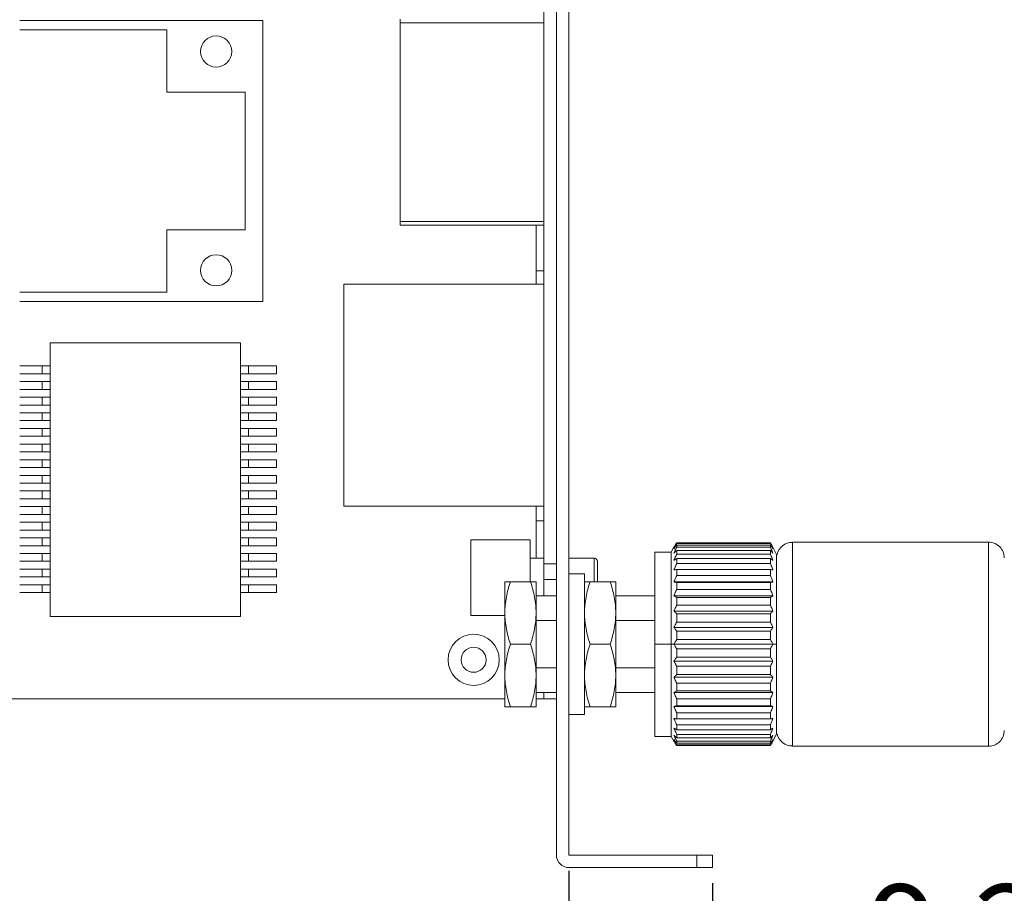
# Model space of a CAD drawing. Extents: x 0 to 942, y 0 to 666.
# Drawn here: x 258 to 321, y 385 to 441 of the extents above; entities that cross this region are included whole.
import ezdxf

# ---------------------------------------------------------------- set-up
doc = ezdxf.new("R2010")
doc.units = 0
doc.layers.get('0').update_dxf_attribs({"linetype": 'CONTINUOUS', "lineweight": 9})
doc.layers.get('DEFPOINTS').update_dxf_attribs({"linetype": 'CONTINUOUS', "lineweight": 9})
doc.layers.add('1', color=7, linetype='CONTINUOUS')
doc.layers.add('DIM', color=7, linetype='CONTINUOUS', lineweight=9)
doc.styles.add('MX_NOTE_STANDARD', font='txt.shx', dxfattribs={"bigfont": 'extfont.shx'})
doc.styles.get("Standard").update_dxf_attribs({"font": 'arial.ttf'})
doc.dimstyles.new('MX_DIMSTYLE_1_10', dxfattribs={"dimtxt": 2.6, "dimasz": 2.5, "dimexe": 1, "dimexo": 1, "dimgap": 0.35, "dimtad": 1, "dimdec": 1, "dimlfac": 5, "dimdsep": 46, "dimtxsty": 'MX_NOTE_STANDARD', "dimblk1": 'OPEN30', "dimblk2": 'OPEN30', "dimsah": 1, "dimcen": 2.5, "dimadec": 0, "dimazin": 0, "dimtfac": 1, "dimtdec": 1, "dimtmove": 0, "dimatfit": 3, "dimldrblk": 'OPEN30', "dimfxl": 1, "dimtzin": 0, "dimarcsym": 0})

# ---------------------------------------------------------------- blocks, each defined once
blk = doc.blocks.new('_OPEN30')
at = {"color": 0, "linetype": 'ByBlock', "lineweight": -2}
for p, q in [((-1, 0.267949), (0, 0)), ((0, 0), (-1, -0.267949)), ((0, 0), (-1, 0))]:
    blk.add_line(p, q, dxfattribs=at)
blk = doc.blocks.new('*D1')
at = {"layer": 'DEFPOINTS', "color": 0, "linetype": 'Continuous', "lineweight": 0}
for p in [(181.432, 402.42), (302.685, 386.766), (181.432, 358.817)]:
    blk.add_point(p, dxfattribs=at)
at = {"layer": 'DIM', "color": 0, "linetype": 'Continuous', "lineweight": -2}
for p, q in [((181.432, 401.42), (181.432, 357.817)), ((302.685, 385.766), (302.685, 357.817)), ((297.685, 358.817), (186.432, 358.817))]:
    blk.add_line(p, q, dxfattribs=at)
at = {"layer": 'DIM', "color": 0, "linetype": 'Continuous', "lineweight": -2, "xscale": 5, "yscale": 5, "zscale": 5, "rotation": 180}
blk.add_blockref('_OPEN30', (181.432, 358.817), dxfattribs=at)
at = {"layer": 'DIM', "color": 0, "linetype": 'Continuous', "lineweight": -2, "xscale": 5, "yscale": 5, "zscale": 5}
blk.add_blockref('_OPEN30', (302.685, 358.817), dxfattribs=at)
at = {"layer": 'DIM', "color": 0, "linetype": 'Continuous', "insert": (241.436, 363.25), "char_height": 6, "attachment_point": 5}
blk.add_mtext('(122)[4.8]', dxfattribs=at)
blk = doc.blocks.new('*D2')
at = {"layer": 'DEFPOINTS', "color": 0, "linetype": 'Continuous', "lineweight": 0}
for p in [(181.432, 402.42), (293.481, 387.567), (181.432, 377.567)]:
    blk.add_point(p, dxfattribs=at)
at = {"layer": 'DIM', "color": 0, "linetype": 'Continuous', "lineweight": -2}
for p, q in [((181.432, 401.42), (181.432, 376.567)), ((293.481, 386.567), (293.481, 376.567)), ((288.481, 377.567), (186.432, 377.567))]:
    blk.add_line(p, q, dxfattribs=at)
at = {"layer": 'DIM', "color": 0, "linetype": 'Continuous', "lineweight": -2, "xscale": 5, "yscale": 5, "zscale": 5, "rotation": 180}
blk.add_blockref('_OPEN30', (181.432, 377.567), dxfattribs=at)
at = {"layer": 'DIM', "color": 0, "linetype": 'Continuous', "lineweight": -2, "xscale": 5, "yscale": 5, "zscale": 5}
blk.add_blockref('_OPEN30', (293.481, 377.567), dxfattribs=at)
at = {"layer": 'DIM', "color": 0, "linetype": 'Continuous', "insert": (241.436, 381.912), "char_height": 6, "attachment_point": 5}
blk.add_mtext('112[4.5]', dxfattribs=at)
blk = doc.blocks.new('*D15')
at = {"layer": 'DEFPOINTS', "color": 0, "linetype": 'Continuous', "lineweight": 0}
for p in [(293.481, 387.567), (302.685, 386.766), (293.481, 377.567)]:
    blk.add_point(p, dxfattribs=at)
at = {"layer": 'DIM', "color": 0, "linetype": 'Continuous', "lineweight": -2}
for p, q in [((293.481, 386.567), (293.481, 376.567)), ((302.685, 385.766), (302.685, 376.567)), ((288.481, 377.567), (283.481, 377.567)), ((293.481, 377.567), (302.685, 377.567)), ((307.685, 377.567), (340.755, 377.567))]:
    blk.add_line(p, q, dxfattribs=at)
at = {"layer": 'DIM', "color": 0, "linetype": 'Continuous', "lineweight": -2, "xscale": 5, "yscale": 5, "zscale": 5}
blk.add_blockref('_OPEN30', (293.481, 377.567), dxfattribs=at)
at = {"layer": 'DIM', "color": 0, "linetype": 'Continuous', "lineweight": -2, "xscale": 5, "yscale": 5, "zscale": 5, "rotation": 180}
blk.add_blockref('_OPEN30', (302.685, 377.567), dxfattribs=at)
at = {"layer": 'DIM', "color": 0, "linetype": 'Continuous', "insert": (326.72, 381.912), "char_height": 6, "attachment_point": 5}
blk.add_mtext('9.2[0.4]', dxfattribs=at)

msp = doc.modelspace()

# ---------------------------------------------------------------- linework, layer by layer
at = {"layer": '1', "color": 162, "linetype": 'Continuous', "lineweight": 18}
for p, q in [((292.681, 387.567), (292.681, 467.603)), ((293.481, 467.603), (293.481, 387.567)), ((291.881, 448.944), (291.881, 406.225)), ((258.311, 441.017), (273.891, 441.017)), ((273.891, 441.017), (273.891, 423.009)), ((282.678, 441.1), (282.678, 440.85)), ((291.88, 440.85), (282.678, 440.85)), ((282.678, 428.145), (282.678, 440.85)), ((258.31, 440.417), (267.738, 440.417)), ((267.738, 436.415), (267.738, 440.417)), ((267.738, 436.415), (272.741, 436.415)), ((272.741, 436.415), (272.741, 427.611)), ((267.738, 427.611), (272.741, 427.611)), ((267.738, 427.611), (267.738, 423.61)), ((282.678, 428.145), (282.678, 427.894)), ((282.678, 428.145), (291.88, 428.145)), ((291.88, 427.894), (282.678, 427.894)), ((291.385, 424.124), (291.385, 427.895)), ((291.385, 424.983), (291.881, 424.983)), ((279.078, 409.918), (279.078, 424.124)), ((279.078, 424.124), (291.881, 424.124)), ((267.738, 423.61), (258.31, 423.61)), ((273.891, 423.009), (258.311, 423.009)), ((260.254, 402.854), (260.254, 420.362)), ((260.254, 420.362), (272.459, 420.362)), ((272.459, 420.362), (272.459, 402.854)), ((259.754, 418.886), (258.31, 418.886)), ((259.754, 418.886), (260.254, 418.886)), ((259.754, 418.886), (259.754, 418.386)), ((272.459, 418.886), (272.96, 418.886)), ((272.96, 418.886), (272.96, 418.386)), ((272.96, 418.886), (274.76, 418.886)), ((274.76, 418.886), (274.76, 418.386)), ((259.754, 418.386), (258.31, 418.386)), ((260.254, 418.386), (259.754, 418.386)), ((272.96, 418.386), (272.459, 418.386)), ((272.96, 418.386), (274.76, 418.386)), ((259.754, 417.886), (258.31, 417.886)), ((259.754, 417.886), (259.754, 417.386)), ((259.754, 417.886), (260.254, 417.886)), ((272.459, 417.886), (272.96, 417.886)), ((272.96, 417.886), (272.96, 417.386)), ((272.96, 417.886), (274.76, 417.886)), ((274.76, 417.886), (274.76, 417.386)), ((259.754, 417.386), (258.31, 417.386)), ((259.754, 416.885), (258.31, 416.885)), ((260.254, 417.386), (259.754, 417.386)), ((259.754, 416.885), (259.754, 416.385)), ((259.754, 416.885), (260.254, 416.885)), ((272.96, 417.386), (272.459, 417.386)), ((272.459, 416.885), (272.96, 416.885)), ((272.96, 417.386), (274.76, 417.386)), ((272.96, 416.885), (272.96, 416.385)), ((272.96, 416.885), (274.76, 416.885)), ((274.76, 416.885), (274.76, 416.385)), ((259.754, 416.385), (258.31, 416.385)), ((260.254, 416.385), (259.754, 416.385)), ((272.96, 416.385), (272.459, 416.385)), ((272.96, 416.385), (274.76, 416.385)), ((259.754, 415.885), (258.31, 415.885)), ((259.754, 415.885), (260.254, 415.885)), ((259.754, 415.885), (259.754, 415.385)), ((272.459, 415.885), (272.96, 415.885)), ((272.96, 415.885), (272.96, 415.385)), ((272.96, 415.885), (274.76, 415.885)), ((274.76, 415.885), (274.76, 415.385)), ((259.754, 415.385), (258.31, 415.385)), ((260.254, 415.385), (259.754, 415.385)), ((272.96, 415.385), (272.459, 415.385)), ((272.96, 415.385), (274.76, 415.385)), ((259.754, 414.885), (258.31, 414.885)), ((259.754, 414.384), (258.31, 414.384)), ((259.754, 414.885), (259.754, 414.384)), ((259.754, 414.885), (260.254, 414.885)), ((260.254, 414.384), (259.754, 414.384)), ((272.459, 414.885), (272.96, 414.885)), ((272.96, 414.384), (272.459, 414.384)), ((272.96, 414.885), (272.96, 414.384)), ((272.96, 414.885), (274.76, 414.885)), ((272.96, 414.384), (274.76, 414.384)), ((274.76, 414.885), (274.76, 414.384)), ((259.754, 413.884), (258.31, 413.884)), ((259.754, 413.884), (259.754, 413.384)), ((259.754, 413.884), (260.254, 413.884)), ((272.459, 413.884), (272.96, 413.884)), ((272.96, 413.884), (272.96, 413.384)), ((272.96, 413.884), (274.76, 413.884)), ((274.76, 413.884), (274.76, 413.384)), ((259.754, 413.384), (258.31, 413.384)), ((260.254, 413.384), (259.754, 413.384)), ((272.96, 413.384), (272.459, 413.384)), ((272.96, 413.384), (274.76, 413.384)), ((259.754, 412.884), (258.31, 412.884)), ((259.754, 412.884), (259.754, 412.383)), ((259.754, 412.884), (260.254, 412.884)), ((272.459, 412.884), (272.96, 412.884)), ((272.96, 412.884), (272.96, 412.383)), ((272.96, 412.884), (274.76, 412.884)), ((274.76, 412.884), (274.76, 412.383)), ((259.754, 412.383), (258.31, 412.383)), ((259.754, 411.883), (258.31, 411.883)), ((260.254, 412.383), (259.754, 412.383)), ((259.754, 411.883), (259.754, 411.383)), ((259.754, 411.883), (260.254, 411.883)), ((272.96, 412.383), (272.459, 412.383)), ((272.459, 411.883), (272.96, 411.883)), ((272.96, 412.383), (274.76, 412.383)), ((272.96, 411.883), (272.96, 411.383)), ((272.96, 411.883), (274.76, 411.883)), ((274.76, 411.883), (274.76, 411.383)), ((259.754, 411.383), (258.31, 411.383)), ((260.254, 411.383), (259.754, 411.383)), ((272.96, 411.383), (272.459, 411.383)), ((272.96, 411.383), (274.76, 411.383)), ((259.754, 410.883), (258.31, 410.883)), ((259.754, 410.883), (259.754, 410.383)), ((259.754, 410.883), (260.254, 410.883)), ((272.459, 410.883), (272.96, 410.883)), ((272.96, 410.883), (272.96, 410.383)), ((272.96, 410.883), (274.76, 410.883)), ((274.76, 410.883), (274.76, 410.383)), ((259.754, 410.383), (258.31, 410.383)), ((259.754, 409.882), (258.31, 409.882)), ((260.254, 410.383), (259.754, 410.383)), ((259.754, 409.882), (259.754, 409.382)), ((259.754, 409.882), (260.254, 409.882)), ((272.96, 410.383), (272.459, 410.383)), ((272.459, 409.882), (272.96, 409.882)), ((272.96, 410.383), (274.76, 410.383)), ((272.96, 409.882), (272.96, 409.382)), ((272.96, 409.882), (274.76, 409.882)), ((274.76, 409.882), (274.76, 409.382)), ((291.881, 409.918), (279.078, 409.918)), ((291.385, 409.917), (291.385, 406.582)), ((259.754, 409.382), (258.31, 409.382)), ((260.254, 409.382), (259.754, 409.382)), ((272.96, 409.382), (272.459, 409.382)), ((272.96, 409.382), (274.76, 409.382)), ((259.754, 408.882), (258.31, 408.882)), ((259.754, 408.882), (260.254, 408.882)), ((259.754, 408.882), (259.754, 408.382)), ((272.459, 408.882), (272.96, 408.882)), ((272.96, 408.882), (272.96, 408.382)), ((272.96, 408.882), (274.76, 408.882)), ((274.76, 408.882), (274.76, 408.382)), ((291.385, 408.976), (291.881, 408.976)), ((259.754, 408.382), (258.31, 408.382)), ((260.254, 408.382), (259.754, 408.382)), ((272.96, 408.382), (272.459, 408.382)), ((272.96, 408.382), (274.76, 408.382)), ((259.754, 407.881), (258.31, 407.881)), ((259.754, 407.381), (258.31, 407.381)), ((259.754, 407.881), (260.254, 407.881)), ((259.754, 407.881), (259.754, 407.381)), ((260.254, 407.381), (259.754, 407.381)), ((272.459, 407.881), (272.96, 407.881)), ((272.96, 407.381), (272.459, 407.381)), ((272.96, 407.881), (272.96, 407.381)), ((272.96, 407.881), (274.76, 407.881)), ((272.96, 407.381), (274.76, 407.381)), ((274.76, 407.881), (274.76, 407.381)), ((287.194, 402.917), (287.194, 407.746)), ((287.194, 407.746), (291.006, 407.746)), ((291.006, 407.746), (291.006, 405.075)), ((300.384, 407.569), (300.383, 407.567)), ((300.384, 407.569), (300.384, 407.521)), ((300.384, 407.569), (306.387, 407.569)), ((306.387, 407.521), (300.384, 407.521)), ((300.384, 407.419), (300.384, 407.278)), ((300.384, 407.419), (306.387, 407.419)), ((306.387, 407.521), (306.387, 407.569)), ((306.387, 407.278), (306.387, 407.419)), ((307.792, 407.599), (320.36, 407.599)), ((259.754, 406.881), (258.31, 406.881)), ((259.754, 406.881), (260.254, 406.881)), ((259.754, 406.881), (259.754, 406.381)), ((272.459, 406.881), (272.96, 406.881)), ((272.96, 406.881), (272.96, 406.381)), ((272.96, 406.881), (274.76, 406.881)), ((274.76, 406.881), (274.76, 406.381)), ((298.984, 406.975), (298.984, 401.073)), ((300.034, 406.975), (298.984, 406.975)), ((300.209, 407.276), (300.034, 406.975)), ((300.034, 401.073), (300.034, 406.975)), ((306.387, 407.278), (300.384, 407.278)), ((300.384, 407.077), (300.384, 406.845)), ((300.384, 407.077), (306.387, 407.077)), ((306.387, 406.845), (300.384, 406.845)), ((306.387, 406.845), (306.387, 407.077)), ((306.787, 406.825), (306.547, 407.276)), ((306.787, 401.073), (306.787, 406.825)), ((306.816, 406.825), (306.787, 406.825)), ((259.754, 406.381), (258.31, 406.381)), ((260.254, 406.381), (259.754, 406.381)), ((272.96, 406.381), (272.459, 406.381)), ((272.96, 406.381), (274.76, 406.381)), ((291.881, 406.582), (291.006, 406.582)), ((291.881, 406.225), (291.881, 405.225)), ((291.881, 406.225), (292.681, 406.225)), ((295.108, 406.582), (293.481, 406.582)), ((295.108, 405.075), (295.108, 406.582)), ((295.308, 405.075), (295.308, 406.382)), ((300.384, 406.552), (300.384, 406.238)), ((300.384, 406.552), (306.387, 406.552)), ((306.387, 406.238), (300.384, 406.238)), ((306.387, 406.238), (306.387, 406.552)), ((259.754, 405.881), (258.31, 405.881)), ((259.754, 405.881), (259.754, 405.38)), ((259.754, 405.881), (260.254, 405.881)), ((272.459, 405.881), (272.96, 405.881)), ((272.96, 405.881), (272.96, 405.38)), ((272.96, 405.881), (274.76, 405.881)), ((274.76, 405.881), (274.76, 405.38)), ((294.482, 405.575), (293.481, 405.575)), ((294.482, 405.575), (294.482, 401.073)), ((300.384, 405.861), (300.384, 405.473)), ((300.384, 405.861), (306.387, 405.861)), ((306.387, 405.473), (300.384, 405.473)), ((306.387, 405.473), (306.387, 405.861)), ((259.754, 405.38), (258.31, 405.38)), ((259.754, 404.88), (258.31, 404.88)), ((260.254, 405.38), (259.754, 405.38)), ((259.754, 404.88), (260.254, 404.88)), ((259.754, 404.88), (259.754, 404.38)), ((272.96, 405.38), (272.459, 405.38)), ((272.459, 404.88), (272.96, 404.88)), ((272.96, 405.38), (274.76, 405.38)), ((272.96, 404.88), (272.96, 404.38)), ((272.96, 404.88), (274.76, 404.88)), ((274.76, 404.88), (274.76, 404.38)), ((289.379, 405.075), (289.379, 403.074)), ((289.737, 405.075), (291.023, 405.075)), ((291.38, 403.074), (291.38, 405.075)), ((292.681, 405.225), (291.881, 405.225)), ((291.881, 405.225), (291.881, 404.174)), ((296.125, 405.075), (294.839, 405.075)), ((296.483, 403.074), (296.483, 405.075)), ((306.547, 405.06), (300.209, 405.06)), ((300.384, 405.024), (300.384, 404.575)), ((300.384, 405.024), (306.387, 405.024)), ((306.387, 404.575), (306.387, 405.024)), ((259.754, 404.38), (258.31, 404.38)), ((260.254, 404.38), (259.754, 404.38)), ((272.96, 404.38), (272.459, 404.38)), ((272.96, 404.38), (274.76, 404.38)), ((306.387, 404.575), (300.384, 404.575)), ((292.681, 404.174), (291.38, 404.174)), ((298.984, 404.174), (296.483, 404.174)), ((306.547, 404.174), (300.209, 404.174)), ((300.384, 404.067), (300.384, 403.57)), ((300.384, 404.067), (306.387, 404.067)), ((306.387, 403.57), (300.384, 403.57)), ((306.387, 403.57), (306.387, 404.067)), ((289.379, 403.074), (289.379, 401.073)), ((291.38, 401.073), (291.38, 403.074)), ((296.483, 401.073), (296.483, 403.074)), ((306.547, 403.194), (300.209, 403.194)), ((300.384, 403.019), (300.384, 402.49)), ((300.384, 403.019), (306.387, 403.019)), ((306.387, 402.49), (306.387, 403.019)), ((272.459, 402.854), (260.254, 402.854)), ((289.379, 402.917), (287.194, 402.917)), ((292.681, 402.597), (291.38, 402.597)), ((298.984, 402.597), (296.483, 402.597)), ((306.387, 402.49), (300.384, 402.49)), ((306.547, 402.15), (300.209, 402.15)), ((300.384, 401.912), (300.384, 401.366)), ((300.384, 401.912), (306.387, 401.912)), ((306.387, 401.366), (306.387, 401.912)), ((289.379, 401.073), (289.379, 399.072)), ((289.737, 401.073), (291.023, 401.073)), ((291.38, 399.072), (291.38, 401.073)), ((294.482, 401.073), (294.482, 396.571)), ((296.125, 401.073), (294.839, 401.073)), ((296.483, 399.072), (296.483, 401.073)), ((298.984, 395.17), (298.984, 401.073)), ((300.034, 401.073), (298.984, 401.073)), ((300.034, 401.073), (300.034, 395.17)), ((300.209, 401.073), (300.034, 401.073)), ((306.547, 401.073), (300.209, 401.073)), ((306.387, 401.366), (300.384, 401.366)), ((306.547, 401.073), (306.787, 401.073)), ((306.787, 401.073), (306.787, 395.32)), ((300.384, 400.779), (300.384, 400.234)), ((300.384, 400.779), (306.387, 400.779)), ((306.387, 400.234), (306.387, 400.779)), ((306.547, 399.996), (300.209, 399.996)), ((306.387, 400.234), (300.384, 400.234)), ((291.38, 399.549), (292.681, 399.549)), ((296.483, 399.549), (298.984, 399.549)), ((300.384, 399.656), (300.384, 399.127)), ((300.384, 399.656), (306.387, 399.656)), ((306.387, 399.127), (306.387, 399.656)), ((289.379, 399.072), (289.379, 397.071)), ((291.38, 397.071), (291.38, 399.072)), ((296.483, 397.071), (296.483, 399.072)), ((306.547, 398.951), (300.209, 398.951)), ((306.387, 399.127), (300.384, 399.127)), ((300.384, 398.575), (300.384, 398.079)), ((300.384, 398.575), (306.387, 398.575)), ((306.387, 398.079), (306.387, 398.575)), ((291.38, 397.971), (292.681, 397.971)), ((291.881, 397.971), (291.881, 397.571)), ((296.483, 397.971), (298.984, 397.971)), ((306.547, 397.971), (300.209, 397.971)), ((306.387, 398.079), (300.384, 398.079)), ((289.378, 397.567), (191.832, 397.567)), ((291.38, 397.571), (291.881, 397.571)), ((292.681, 397.571), (291.881, 397.571)), ((300.384, 397.57), (300.384, 397.122)), ((300.384, 397.57), (306.387, 397.57)), ((306.387, 397.122), (306.387, 397.57)), ((289.737, 397.071), (291.023, 397.071)), ((296.125, 397.071), (294.839, 397.071)), ((306.547, 397.086), (300.209, 397.086)), ((306.387, 397.122), (300.384, 397.122)), ((300.384, 396.672), (300.384, 396.285)), ((300.384, 396.672), (306.387, 396.672)), ((306.387, 396.285), (306.387, 396.672)), ((293.481, 396.571), (294.482, 396.571)), ((306.387, 396.285), (300.384, 396.285)), ((300.384, 395.908), (300.384, 395.594)), ((300.384, 395.908), (306.387, 395.908)), ((306.387, 395.594), (300.384, 395.594)), ((306.387, 395.594), (306.387, 395.908)), ((298.984, 395.17), (300.034, 395.17)), ((300.034, 395.17), (300.209, 394.87)), ((300.384, 395.3), (300.384, 395.069)), ((300.384, 395.3), (306.387, 395.3)), ((306.387, 395.069), (300.384, 395.069)), ((300.384, 394.868), (300.384, 394.726)), ((300.384, 394.868), (306.387, 394.868)), ((306.387, 395.069), (306.387, 395.3)), ((306.387, 394.726), (306.387, 394.868)), ((306.547, 394.87), (306.787, 395.32)), ((306.787, 395.32), (306.816, 395.32)), ((306.387, 394.726), (300.384, 394.726)), ((300.384, 394.624), (300.384, 394.576)), ((300.384, 394.624), (306.387, 394.624)), ((306.387, 394.576), (300.384, 394.576)), ((306.387, 394.576), (306.387, 394.624)), ((306.387, 394.576), (306.388, 394.578)), ((320.36, 394.546), (307.792, 394.546)), ((293.481, 387.567), (301.685, 387.567)), ((302.685, 387.567), (301.685, 387.567)), ((301.685, 386.766), (301.685, 387.567)), ((302.685, 387.567), (302.685, 386.766)), ((301.685, 386.766), (293.481, 386.766)), ((301.685, 386.766), (302.685, 386.766))]:
    msp.add_line(p, q, dxfattribs=at)
for centre, radius, start, end in [((270.89, 439.017), 1, 90, 270), ((270.89, 439.017), 1, 270, 90), ((270.89, 425.01), 1, 90, 270), ((270.89, 425.01), 1, 270, 90), ((307.793, 406.586), 1.005, 90.07, 166.23679), ((320.361, 406.601), 1.005, 360, 90.07), ((295.108, 406.382), 0.2, 0, 90), ((287.383, 400.073), 1.641, 90, 270), ((287.383, 400.073), 1.641, 270, 90), ((287.379, 400.072), 0.8, 90, 270), ((287.379, 400.072), 0.8, 270, 90), ((320.361, 395.544), 1.005, 269.93, 0), ((307.793, 395.559), 1.005, 193.76196, 269.93), ((293.481, 387.567), 0.8, 180, 270)]:
    msp.add_arc(centre, radius, start, end, dxfattribs=at)
for points in [[(300.209, 407.276), (300.228, 407.308), (300.266, 407.373), (300.325, 407.47), (300.364, 407.536), (300.384, 407.569)], [(300.384, 407.521), (300.364, 407.483), (300.325, 407.407), (300.266, 407.294), (300.228, 407.219), (300.209, 407.181)], [(300.209, 407.181), (300.228, 407.207), (300.266, 407.26), (300.325, 407.339), (300.364, 407.393), (300.384, 407.419)], [(306.387, 407.569), (306.405, 407.536), (306.442, 407.47), (306.495, 407.373), (306.53, 407.308), (306.547, 407.276)], [(306.547, 407.181), (306.53, 407.219), (306.495, 407.294), (306.442, 407.407), (306.405, 407.483), (306.387, 407.521)], [(306.387, 407.419), (306.405, 407.393), (306.442, 407.339), (306.495, 407.26), (306.53, 407.207), (306.547, 407.181)], [(300.384, 407.278), (300.364, 407.235), (300.325, 407.151), (300.266, 407.026), (300.228, 406.943), (300.209, 406.901)], [(300.209, 406.901), (300.228, 406.921), (300.266, 406.959), (300.325, 407.018), (300.364, 407.057), (300.384, 407.077)], [(300.384, 406.845), (300.364, 406.8), (300.325, 406.711), (300.266, 406.577), (300.228, 406.489), (300.209, 406.445)], [(306.547, 406.901), (306.53, 406.943), (306.495, 407.026), (306.442, 407.151), (306.405, 407.235), (306.387, 407.278)], [(306.387, 407.077), (306.405, 407.057), (306.442, 407.018), (306.495, 406.959), (306.53, 406.921), (306.547, 406.901)], [(306.547, 406.445), (306.53, 406.489), (306.495, 406.577), (306.442, 406.711), (306.405, 406.8), (306.387, 406.845)], [(300.209, 406.445), (300.228, 406.456), (300.266, 406.48), (300.325, 406.516), (300.364, 406.54), (300.384, 406.552)], [(300.384, 406.238), (300.364, 406.191), (300.325, 406.099), (300.266, 405.961), (300.228, 405.87), (300.209, 405.824)], [(306.387, 406.552), (306.405, 406.54), (306.442, 406.516), (306.495, 406.48), (306.53, 406.456), (306.547, 406.445)], [(306.547, 405.824), (306.53, 405.87), (306.495, 405.961), (306.442, 406.099), (306.405, 406.191), (306.387, 406.238)], [(300.209, 405.824), (300.228, 405.828), (300.266, 405.836), (300.325, 405.848), (300.364, 405.856), (300.384, 405.861)], [(300.384, 405.473), (300.364, 405.427), (300.325, 405.334), (300.266, 405.196), (300.228, 405.105), (300.209, 405.06)], [(306.387, 405.861), (306.405, 405.856), (306.442, 405.848), (306.495, 405.836), (306.53, 405.828), (306.547, 405.824)], [(306.547, 405.06), (306.53, 405.105), (306.495, 405.196), (306.442, 405.334), (306.405, 405.427), (306.387, 405.473)], [(300.209, 405.06), (300.228, 405.056), (300.266, 405.048), (300.325, 405.036), (300.364, 405.028), (300.384, 405.024)], [(306.387, 405.024), (306.405, 405.028), (306.442, 405.036), (306.495, 405.048), (306.53, 405.056), (306.547, 405.06)], [(300.384, 404.575), (300.364, 404.53), (300.325, 404.44), (300.266, 404.307), (300.228, 404.218), (300.209, 404.174)], [(306.547, 404.174), (306.53, 404.218), (306.495, 404.307), (306.442, 404.44), (306.405, 404.53), (306.387, 404.575)], [(300.209, 404.174), (300.228, 404.162), (300.266, 404.139), (300.325, 404.103), (300.364, 404.079), (300.384, 404.067)], [(300.384, 403.57), (300.364, 403.528), (300.325, 403.444), (300.266, 403.319), (300.228, 403.236), (300.209, 403.194)], [(306.387, 404.067), (306.405, 404.079), (306.442, 404.103), (306.495, 404.139), (306.53, 404.162), (306.547, 404.174)], [(306.547, 403.194), (306.53, 403.236), (306.495, 403.319), (306.442, 403.444), (306.405, 403.528), (306.387, 403.57)], [(300.209, 403.194), (300.228, 403.175), (300.266, 403.136), (300.325, 403.078), (300.364, 403.039), (300.384, 403.019)], [(306.387, 403.019), (306.405, 403.039), (306.442, 403.078), (306.495, 403.136), (306.53, 403.175), (306.547, 403.194)], [(300.384, 402.49), (300.364, 402.452), (300.325, 402.376), (300.266, 402.262), (300.228, 402.187), (300.209, 402.15)], [(306.547, 402.15), (306.53, 402.187), (306.495, 402.262), (306.442, 402.376), (306.405, 402.452), (306.387, 402.49)], [(300.209, 402.15), (300.228, 402.124), (300.266, 402.071), (300.325, 401.992), (300.364, 401.939), (300.384, 401.912)], [(306.387, 401.912), (306.405, 401.939), (306.442, 401.992), (306.495, 402.071), (306.53, 402.124), (306.547, 402.15)], [(300.384, 401.366), (300.364, 401.333), (300.325, 401.268), (300.266, 401.17), (300.228, 401.105), (300.209, 401.073)], [(300.209, 401.073), (300.228, 401.04), (300.266, 400.976), (300.325, 400.878), (300.364, 400.812), (300.384, 400.779)], [(306.547, 401.073), (306.53, 401.105), (306.495, 401.17), (306.442, 401.268), (306.405, 401.333), (306.387, 401.366)], [(306.387, 400.779), (306.405, 400.812), (306.442, 400.878), (306.495, 400.976), (306.53, 401.04), (306.547, 401.073)], [(300.384, 400.234), (300.364, 400.207), (300.325, 400.154), (300.266, 400.074), (300.228, 400.022), (300.209, 399.996)], [(300.209, 399.996), (300.228, 399.958), (300.266, 399.883), (300.325, 399.77), (300.364, 399.694), (300.384, 399.656)], [(306.547, 399.996), (306.53, 400.022), (306.495, 400.074), (306.442, 400.154), (306.405, 400.207), (306.387, 400.234)], [(306.387, 399.656), (306.405, 399.694), (306.442, 399.77), (306.495, 399.883), (306.53, 399.958), (306.547, 399.996)], [(300.384, 399.127), (300.364, 399.107), (300.325, 399.068), (300.266, 399.009), (300.228, 398.971), (300.209, 398.951)], [(300.209, 398.951), (300.228, 398.91), (300.266, 398.827), (300.325, 398.702), (300.364, 398.617), (300.384, 398.575)], [(306.547, 398.951), (306.53, 398.971), (306.495, 399.009), (306.442, 399.068), (306.405, 399.107), (306.387, 399.127)], [(306.387, 398.575), (306.405, 398.617), (306.442, 398.702), (306.495, 398.827), (306.53, 398.91), (306.547, 398.951)], [(300.384, 398.079), (300.364, 398.067), (300.325, 398.043), (300.266, 398.007), (300.228, 397.983), (300.209, 397.971)], [(300.209, 397.971), (300.228, 397.927), (300.266, 397.839), (300.325, 397.705), (300.364, 397.615), (300.384, 397.57)], [(306.547, 397.971), (306.53, 397.983), (306.495, 398.007), (306.442, 398.043), (306.405, 398.067), (306.387, 398.079)], [(306.387, 397.57), (306.405, 397.615), (306.442, 397.705), (306.495, 397.839), (306.53, 397.927), (306.547, 397.971)], [(300.384, 397.122), (300.364, 397.118), (300.325, 397.11), (300.266, 397.098), (300.228, 397.09), (300.209, 397.086)], [(300.209, 397.086), (300.228, 397.04), (300.266, 396.949), (300.325, 396.811), (300.364, 396.719), (300.384, 396.672)], [(306.547, 397.086), (306.53, 397.09), (306.495, 397.098), (306.442, 397.11), (306.405, 397.118), (306.387, 397.122)], [(306.387, 396.672), (306.405, 396.719), (306.442, 396.811), (306.495, 396.949), (306.53, 397.04), (306.547, 397.086)], [(300.209, 396.321), (300.228, 396.276), (300.266, 396.184), (300.325, 396.047), (300.364, 395.954), (300.384, 395.908)], [(300.384, 396.285), (300.364, 396.289), (300.325, 396.297), (300.266, 396.309), (300.228, 396.317), (300.209, 396.321)], [(306.547, 396.321), (306.53, 396.317), (306.495, 396.309), (306.442, 396.297), (306.405, 396.289), (306.387, 396.285)], [(306.387, 395.908), (306.405, 395.954), (306.442, 396.047), (306.495, 396.184), (306.53, 396.276), (306.547, 396.321)], [(300.209, 395.701), (300.228, 395.657), (300.266, 395.568), (300.325, 395.435), (300.364, 395.345), (300.384, 395.3)], [(300.384, 395.594), (300.364, 395.606), (300.325, 395.63), (300.266, 395.665), (300.228, 395.689), (300.209, 395.701)], [(306.547, 395.701), (306.53, 395.689), (306.495, 395.665), (306.442, 395.63), (306.405, 395.606), (306.387, 395.594)], [(306.387, 395.3), (306.405, 395.345), (306.442, 395.435), (306.495, 395.568), (306.53, 395.657), (306.547, 395.701)], [(300.384, 395.069), (300.364, 395.088), (300.325, 395.128), (300.266, 395.186), (300.228, 395.225), (300.209, 395.244)], [(300.209, 395.244), (300.228, 395.203), (300.266, 395.12), (300.325, 394.994), (300.364, 394.91), (300.384, 394.868)], [(300.209, 394.964), (300.228, 394.927), (300.266, 394.852), (300.325, 394.738), (300.364, 394.662), (300.384, 394.624)], [(300.384, 394.726), (300.364, 394.753), (300.325, 394.806), (300.266, 394.886), (300.228, 394.938), (300.209, 394.964)], [(300.384, 394.576), (300.364, 394.609), (300.325, 394.675), (300.266, 394.773), (300.228, 394.838), (300.209, 394.87)], [(306.547, 395.244), (306.53, 395.225), (306.495, 395.186), (306.442, 395.128), (306.405, 395.088), (306.387, 395.069)], [(306.387, 394.868), (306.405, 394.91), (306.442, 394.994), (306.495, 395.12), (306.53, 395.203), (306.547, 395.244)], [(306.387, 394.624), (306.405, 394.662), (306.442, 394.738), (306.495, 394.852), (306.53, 394.927), (306.547, 394.964)], [(306.547, 394.964), (306.53, 394.938), (306.495, 394.886), (306.442, 394.806), (306.405, 394.753), (306.387, 394.726)], [(306.547, 394.87), (306.53, 394.838), (306.495, 394.773), (306.442, 394.675), (306.405, 394.609), (306.387, 394.576)]]:
    msp.add_open_spline(points, degree=3, dxfattribs=at)
for points, knots in [([(307.792, 407.599), (307.792, 407.599), (307.792, 407.557), (307.792, 407.391), (307.792, 407.266), (307.792, 406.939), (307.792, 406.737), (307.792, 406.262), (307.792, 405.99), (307.792, 405.386), (307.792, 405.054), (307.792, 404.344), (307.792, 403.965), (307.792, 403.176), (307.792, 402.765), (307.792, 401.927), (307.792, 401.5), (307.792, 400.646), (307.792, 400.218), (307.792, 399.381), (307.792, 398.97), (307.792, 398.181), (307.792, 397.802), (307.792, 397.092), (307.792, 396.76), (307.792, 396.156), (307.792, 395.883), (307.792, 395.409), (307.792, 395.206), (307.792, 394.88), (307.792, 394.755), (307.792, 394.588), (307.792, 394.546), (307.792, 394.546)], [0, 0, 0, 0, 0.062596, 0.062596, 0.125089, 0.125089, 0.187583, 0.187583, 0.250076, 0.250076, 0.31257, 0.31257, 0.375064, 0.375064, 0.437557, 0.437557, 0.500051, 0.500051, 0.562545, 0.562545, 0.625038, 0.625038, 0.687532, 0.687532, 0.750025, 0.750025, 0.812519, 0.812519, 0.875013, 0.875013, 0.937506, 0.937506, 1, 1, 1, 1]), ([(320.36, 394.546), (320.36, 394.546), (320.36, 394.588), (320.36, 394.755), (320.36, 394.88), (320.36, 395.206), (320.36, 395.409), (320.36, 395.883), (320.36, 396.156), (320.36, 396.76), (320.36, 397.092), (320.36, 397.802), (320.36, 398.181), (320.36, 398.97), (320.36, 399.381), (320.36, 400.218), (320.36, 400.646), (320.36, 401.5), (320.36, 401.927), (320.36, 402.765), (320.36, 403.176), (320.36, 403.965), (320.36, 404.344), (320.36, 405.054), (320.36, 405.386), (320.36, 405.99), (320.36, 406.262), (320.36, 406.737), (320.36, 406.939), (320.36, 407.266), (320.36, 407.391), (320.36, 407.557), (320.36, 407.599), (320.36, 407.599)], [0, 0, 0, 0, 0.0625, 0.0625, 0.125, 0.125, 0.1875, 0.1875, 0.25, 0.25, 0.3125, 0.3125, 0.375, 0.375, 0.4375, 0.4375, 0.5, 0.5, 0.5625, 0.5625, 0.625, 0.625, 0.6875, 0.6875, 0.75, 0.75, 0.8125, 0.8125, 0.875, 0.875, 0.9375, 0.9375, 1, 1, 1, 1]), ([(289.379, 405.075), (289.379, 405.075), (289.388, 405.075), (289.421, 405.075), (289.445, 405.075), (289.538, 405.075), (289.628, 405.075), (289.737, 405.075)], [0, 0, 0, 0, 0.25, 0.25, 0.5, 0.5, 1, 1, 1, 1]), ([(289.737, 405.075), (289.628, 404.748), (289.538, 404.418), (289.445, 403.919), (289.421, 403.751), (289.388, 403.414), (289.379, 403.244), (289.379, 403.074)], [0, 0, 0, 0, 0.5, 0.5, 0.75, 0.75, 1, 1, 1, 1]), ([(291.023, 405.075), (291.132, 405.075), (291.222, 405.075), (291.315, 405.075), (291.339, 405.075), (291.372, 405.075), (291.38, 405.075), (291.38, 405.075)], [0, 0, 0, 0, 0.5, 0.5, 0.75, 0.75, 1, 1, 1, 1]), ([(291.38, 403.074), (291.38, 403.244), (291.372, 403.414), (291.339, 403.751), (291.315, 403.919), (291.222, 404.418), (291.132, 404.748), (291.023, 405.075)], [0, 0, 0, 0, 0.25, 0.25, 0.5, 0.5, 1, 1, 1, 1]), ([(294.482, 405.075), (294.482, 405.075), (294.49, 405.075), (294.523, 405.075), (294.547, 405.075), (294.64, 405.075), (294.73, 405.075), (294.839, 405.075)], [0, 0, 0, 0, 0.25, 0.25, 0.5, 0.5, 1, 1, 1, 1]), ([(294.839, 405.075), (294.73, 404.748), (294.64, 404.418), (294.547, 403.919), (294.523, 403.751), (294.49, 403.414), (294.482, 403.244), (294.482, 403.074)], [0, 0, 0, 0, 0.5, 0.5, 0.75, 0.75, 1, 1, 1, 1]), ([(296.125, 405.075), (296.234, 405.075), (296.324, 405.075), (296.417, 405.075), (296.442, 405.075), (296.474, 405.075), (296.483, 405.075), (296.483, 405.075)], [0, 0, 0, 0, 0.5, 0.5, 0.75, 0.75, 1, 1, 1, 1]), ([(296.483, 403.074), (296.483, 403.244), (296.474, 403.414), (296.442, 403.751), (296.417, 403.919), (296.324, 404.418), (296.234, 404.748), (296.125, 405.075)], [0, 0, 0, 0, 0.25, 0.25, 0.5, 0.5, 1, 1, 1, 1]), ([(289.379, 403.074), (289.379, 402.903), (289.388, 402.733), (289.421, 402.396), (289.445, 402.229), (289.538, 401.729), (289.628, 401.4), (289.737, 401.073)], [0, 0, 0, 0, 0.25, 0.25, 0.5, 0.5, 1, 1, 1, 1]), ([(291.023, 401.073), (291.132, 401.4), (291.222, 401.729), (291.315, 402.229), (291.339, 402.396), (291.372, 402.733), (291.38, 402.903), (291.38, 403.074)], [0, 0, 0, 0, 0.5, 0.5, 0.75, 0.75, 1, 1, 1, 1]), ([(294.482, 403.074), (294.482, 402.903), (294.49, 402.733), (294.523, 402.396), (294.547, 402.229), (294.64, 401.729), (294.73, 401.4), (294.839, 401.073)], [0, 0, 0, 0, 0.25, 0.25, 0.5, 0.5, 1, 1, 1, 1]), ([(296.125, 401.073), (296.234, 401.4), (296.324, 401.729), (296.417, 402.229), (296.442, 402.396), (296.474, 402.733), (296.483, 402.903), (296.483, 403.074)], [0, 0, 0, 0, 0.5, 0.5, 0.75, 0.75, 1, 1, 1, 1]), ([(289.737, 401.073), (289.628, 400.746), (289.538, 400.416), (289.445, 399.917), (289.421, 399.749), (289.388, 399.412), (289.379, 399.243), (289.379, 399.072)], [0, 0, 0, 0, 0.5, 0.5, 0.75, 0.75, 1, 1, 1, 1]), ([(291.38, 399.072), (291.38, 399.243), (291.372, 399.412), (291.339, 399.749), (291.315, 399.917), (291.222, 400.416), (291.132, 400.746), (291.023, 401.073)], [0, 0, 0, 0, 0.25, 0.25, 0.5, 0.5, 1, 1, 1, 1]), ([(294.839, 401.073), (294.73, 400.746), (294.64, 400.416), (294.547, 399.917), (294.523, 399.749), (294.49, 399.412), (294.482, 399.243), (294.482, 399.072)], [0, 0, 0, 0, 0.5, 0.5, 0.75, 0.75, 1, 1, 1, 1]), ([(296.483, 399.072), (296.483, 399.243), (296.474, 399.412), (296.442, 399.749), (296.417, 399.917), (296.324, 400.416), (296.234, 400.746), (296.125, 401.073)], [0, 0, 0, 0, 0.25, 0.25, 0.5, 0.5, 1, 1, 1, 1]), ([(289.379, 399.072), (289.379, 398.901), (289.388, 398.732), (289.421, 398.394), (289.445, 398.227), (289.538, 397.727), (289.628, 397.398), (289.737, 397.071)], [0, 0, 0, 0, 0.25, 0.25, 0.5, 0.5, 1, 1, 1, 1]), ([(291.023, 397.071), (291.132, 397.398), (291.222, 397.727), (291.315, 398.227), (291.339, 398.394), (291.372, 398.732), (291.38, 398.901), (291.38, 399.072)], [0, 0, 0, 0, 0.5, 0.5, 0.75, 0.75, 1, 1, 1, 1]), ([(294.482, 399.072), (294.482, 398.901), (294.49, 398.732), (294.523, 398.394), (294.547, 398.227), (294.64, 397.727), (294.73, 397.398), (294.839, 397.071)], [0, 0, 0, 0, 0.25, 0.25, 0.5, 0.5, 1, 1, 1, 1]), ([(296.125, 397.071), (296.234, 397.398), (296.324, 397.727), (296.417, 398.227), (296.442, 398.394), (296.474, 398.732), (296.483, 398.901), (296.483, 399.072)], [0, 0, 0, 0, 0.5, 0.5, 0.75, 0.75, 1, 1, 1, 1]), ([(289.737, 397.071), (289.628, 397.071), (289.538, 397.071), (289.445, 397.071), (289.421, 397.071), (289.388, 397.071), (289.379, 397.071), (289.379, 397.071)], [0, 0, 0, 0, 0.5, 0.5, 0.75, 0.75, 1, 1, 1, 1]), ([(291.38, 397.071), (291.38, 397.071), (291.372, 397.071), (291.339, 397.071), (291.315, 397.071), (291.222, 397.071), (291.132, 397.071), (291.023, 397.071)], [0, 0, 0, 0, 0.25, 0.25, 0.5, 0.5, 1, 1, 1, 1]), ([(294.839, 397.071), (294.73, 397.071), (294.64, 397.071), (294.547, 397.071), (294.523, 397.071), (294.49, 397.071), (294.482, 397.071), (294.482, 397.071)], [0, 0, 0, 0, 0.5, 0.5, 0.75, 0.75, 1, 1, 1, 1]), ([(296.483, 397.071), (296.483, 397.071), (296.474, 397.071), (296.442, 397.071), (296.417, 397.071), (296.324, 397.071), (296.234, 397.071), (296.125, 397.071)], [0, 0, 0, 0, 0.25, 0.25, 0.5, 0.5, 1, 1, 1, 1])]:
    msp.add_open_spline(points, degree=3, knots=knots, dxfattribs=at)

# ---------------------------------------------------------------- dimensions: what is measured, and where the dimension line sits
at = {"layer": 'DIM', "linetype": 'Continuous'}
for base, p1, p2, text, picture, middle in [((181.432, 358.817), (302.685, 386.766), (181.432, 402.42), '(122)[4.8]', '*D1', (241.436, 358.817)), ((181.432, 377.567), (293.481, 387.567), (181.432, 402.42), '112[4.5]', '*D2', (241.436, 377.567)), ((293.481, 377.567), (302.685, 386.766), (293.481, 387.567), '9.2[0.4]', '*D15', (326.72, 377.567))]:
    dim = msp.add_linear_dim(base=base, p1=p1, p2=p2, text=text, dimstyle='MX_DIMSTYLE_1_10', override={"dimtxt": 6, "dimasz": 5, "dimgap": 0.5, "dimlfac": 1, "dimtxsty": 'Standard', "dimtzin": 8}, dxfattribs=at)
    dim.commit()
    dim.dimension.update_dxf_attribs({"geometry": picture, "text_midpoint": middle, "dimtype": 160})

doc.saveas('drawing.dxf')
